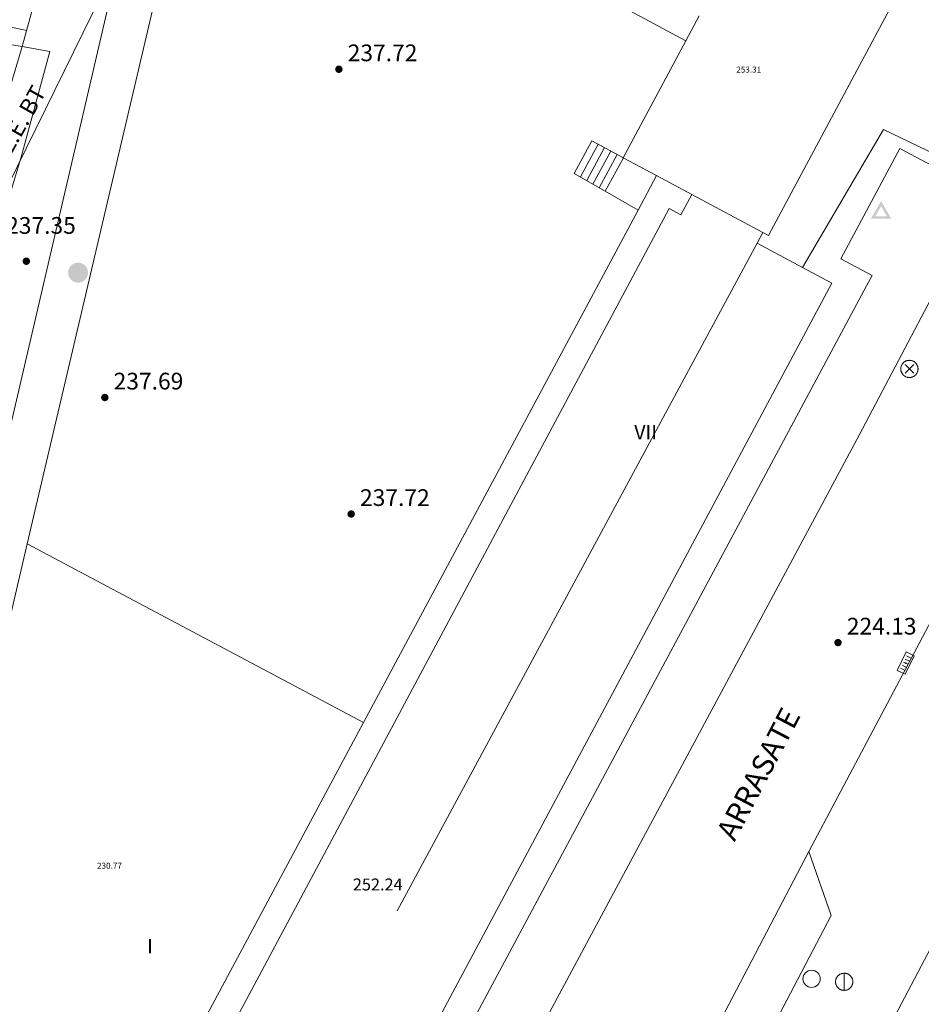
# Model space of a CAD drawing. Extents: x 540998 to 541838, y 4767957 to 4768864.
# Drawn here: x 541354 to 541392, y 4768030 to 4768071 of the extents above; entities that cross this region are included whole.
import ezdxf
from ezdxf.enums import TextEntityAlignment as Align

# ---------------------------------------------------------------- set-up
doc = ezdxf.new("R2010")
doc.units = 0
doc.header["$MEASUREMENT"] = 0
doc.linetypes.add('DGN Style 2', pattern=[47.585655, 31.72377, -15.861885])
for name, color, linetype, lineweight in [('220203', 7, 'Continuous', 0), ('ACERAS', 7, 'Continuous', 0), ('ALTURA EDIFICACION', 7, 'Continuous', 0), ('APARCAMIENTOS', 7, 'Continuous', 0), ('COTAS CALLE', 7, 'Continuous', 0), ('COTAS CUMBRERA', 7, 'Continuous', 0), ('CUMBRERAS', 7, 'Continuous', 0), ('CURVA NIVEL', 7, 'Continuous', 0), ('DENOMINACION CALLES', 7, 'Continuous', 0), ('EDIFICACION', 240, 'Continuous', 13), ('EDIFICACION LINEA SECUNDARIA', 7, 'Continuous', 0), ('LINEA ELECTRICA', 7, 'Continuous', 0), ('LINEA ELECTRICA TEXTOS', 7, 'Continuous', 0), ('MUROS', 7, 'Continuous', 0), ('PELDAÑOS', 7, 'Continuous', 0), ('REFERENCIA COTAS CALLE', 7, 'Continuous', 0), ('REGISTRO INSTALACIONES', 7, 'Continuous', 0), ('REGISTRO SANEAMIENTO', 7, 'Continuous', 0), ('REGISTRO TELEFONICA', 7, 'Continuous', 0), ('SEÑALES DE TRAFICO', 7, 'Continuous', 0), ('SUMIDEROS', 7, 'Continuous', 0)]:
    doc.layers.add(name, color=color, linetype=linetype, lineweight=lineweight)
doc.styles.add('Style-arial', font='arial.shx', dxfattribs={"bigfont": 'arialbig.shx'})
doc.styles.add('Style-arialn', font='arialn.shx')
doc.styles.add('Style-arialni', font='arialni.shx', dxfattribs={"bigfont": 'arialnibig.shx'})
doc.linetypes.add('1Elect', pattern='A,8,-2.5,[28,dgnlstyle-md2_1e.shx,S=0.0288,R=0,X=0,Y=0],-2.5,8', length=21)

# ---------------------------------------------------------------- blocks, each defined once
blk = doc.blocks.new('1PATER')
at = {"layer": 'REFERENCIA COTAS CALLE', "linetype": 'Continuous', "lineweight": 0}
h = blk.add_hatch(color=7, dxfattribs=at)
edge = h.paths.add_edge_path()
edge.add_arc((-0.037, 0.028), 0.312, 315, 675)
blk = doc.blocks.new('1INBOR_285')
at = {"layer": 'SUMIDEROS', "color": 7, "linetype": 'Continuous', "lineweight": 0}
for p, q in [((0.194, -0.112), (-0.172, 0.066)), ((0.32, 0.148), (-0.046, 0.326)), ((0.446, 0.406), (0.078, 0.584)), ((-0.056, -0.63), (-0.424, -0.452)), ((-0.336, -0.808), (-0.05, -0.946)), ((0.068, -0.372), (-0.298, -0.194))]:
    blk.add_line(p, q, dxfattribs=at)
at = {"layer": 'SUMIDEROS', "color": 7, "linetype": 'Continuous', "lineweight": 0, "flags": 128}
blk.add_lwpolyline([(0.702, 0.602), (0.032, 0.928), (-0.72, -0.622), (-0.05, -0.946)], close=True, dxfattribs=at)
at = {"layer": 'SUMIDEROS', "color": 7, "linetype": 'Continuous', "lineweight": 0}
blk.add_circle((0.011, -0.023), 0.0279, dxfattribs=at)
blk = doc.blocks.new('1POSTE')
at = {"layer": '220203', "linetype": 'Continuous', "lineweight": 0}
h = blk.add_hatch(color=30, dxfattribs=at)
edge = h.paths.add_edge_path()
edge.add_arc((-0.092, -0.154), 0.834, 254.57784, 614.57784)
blk = doc.blocks.new('1STRAF')
at = {"layer": 'SEÑALES DE TRAFICO', "linetype": 'Continuous', "lineweight": 0}
blk.add_hatch(color=7, dxfattribs=at).paths.add_polyline_path([(-0.882, -0.492), (-0.018, 0.996), (0.834, -0.492), (0.462, -0.276), (-0.018, 0.564), (-0.504, -0.276)])
at = {"layer": 'SEÑALES DE TRAFICO', "color": 7, "linetype": 'Continuous', "lineweight": 0}
blk.add_solid([(0.834, -0.492), (0.462, -0.276), (-0.882, -0.492), (-0.504, -0.276)], dxfattribs=at)
blk = doc.blocks.new('1RTEL')
at = {"layer": 'REGISTRO TELEFONICA', "color": 7, "linetype": 'Continuous', "lineweight": 0, "flags": 128}
for points in [[(-0.084, -0.666), (-0.048, -0.66), (-0.012, -0.66), (0.024, -0.66), (0.06, -0.654), (0.096, -0.642), (0.132, -0.63), (0.168, -0.618), (0.204, -0.606), (0.24, -0.588), (0.276, -0.57), (0.3, -0.546), (0.336, -0.528), (0.366, -0.51), (0.396, -0.486), (0.42, -0.456), (0.444, -0.432), (0.468, -0.402), (0.492, -0.366), (0.516, -0.336), (0.534, -0.312), (0.552, -0.27), (0.57, -0.24), (0.588, -0.198), (0.6, -0.174), (0.606, -0.132), (0.618, -0.102), (0.624, -0.06), (0.624, -0.024), (0.63, 0.012), (0.63, 0.054), (0.63, 0.09), (0.624, 0.126), (0.624, 0.162), (0.618, 0.204), (0.606, 0.24), (0.6, 0.282), (0.588, 0.306), (0.57, 0.348), (0.552, 0.378), (0.534, 0.414), (0.516, 0.45), (0.492, 0.474), (0.468, 0.51), (0.444, 0.534), (0.42, 0.564), (0.396, 0.588), (0.366, 0.612), (0.336, 0.636), (0.3, 0.66), (0.276, 0.678), (0.24, 0.696), (0.204, 0.714), (0.168, 0.72), (0.132, 0.738), (0.096, 0.75), (0.06, 0.762), (0.024, 0.762), (-0.012, 0.768), (-0.048, 0.768), (-0.084, 0.774), (-0.126, 0.768), (-0.162, 0.768), (-0.204, 0.762), (-0.24, 0.762), (-0.276, 0.75), (-0.318, 0.738), (-0.348, 0.72), (-0.378, 0.714), (-0.414, 0.696), (-0.45, 0.678), (-0.48, 0.66), (-0.51, 0.636), (-0.546, 0.612), (-0.57, 0.588), (-0.6, 0.564), (-0.624, 0.534), (-0.648, 0.51), (-0.672, 0.474), (-0.69, 0.45), (-0.708, 0.414), (-0.732, 0.378), (-0.75, 0.348), (-0.756, 0.306), (-0.78, 0.282), (-0.78, 0.24), (-0.798, 0.204), (-0.804, 0.162), (-0.804, 0.126), (-0.804, 0.09), (-0.81, 0.054), (-0.804, 0.012), (-0.804, -0.024), (-0.804, -0.06), (-0.798, -0.102), (-0.78, -0.132), (-0.78, -0.174), (-0.756, -0.198), (-0.75, -0.24), (-0.732, -0.27), (-0.708, -0.312)], [(-0.45, -0.312), (0.276, 0.414)], [(-0.45, 0.414), (0.276, -0.312)], [(-0.708, -0.312), (-0.69, -0.336), (-0.672, -0.366), (-0.648, -0.402), (-0.624, -0.432), (-0.6, -0.456), (-0.57, -0.486), (-0.546, -0.51), (-0.51, -0.528), (-0.48, -0.546), (-0.45, -0.57), (-0.414, -0.588), (-0.378, -0.606), (-0.348, -0.618), (-0.318, -0.63), (-0.276, -0.642), (-0.24, -0.654), (-0.204, -0.66), (-0.162, -0.66), (-0.126, -0.66), (-0.084, -0.666)]]:
    blk.add_lwpolyline(points, dxfattribs=at)
blk = doc.blocks.new('1RSANE')
at = {"layer": 'REGISTRO SANEAMIENTO', "color": 7, "linetype": 'Continuous', "lineweight": 0, "flags": 128}
for points in [[(-0.004, -0.738), (0.032, -0.738), (0.068, -0.726), (0.11, -0.726), (0.146, -0.72), (0.182, -0.714), (0.218, -0.702), (0.248, -0.69), (0.29, -0.672), (0.32, -0.654), (0.356, -0.636), (0.386, -0.624), (0.416, -0.6), (0.452, -0.576), (0.482, -0.552), (0.506, -0.522), (0.53, -0.492), (0.554, -0.468), (0.578, -0.438), (0.596, -0.408), (0.614, -0.372), (0.632, -0.342), (0.65, -0.306), (0.668, -0.276), (0.68, -0.24), (0.692, -0.198), (0.698, -0.162), (0.71, -0.126), (0.71, -0.09), (0.71, -0.054), (0.71, -0.012), (0.71, 0.018), (0.71, 0.06), (0.71, 0.09), (0.698, 0.138), (0.692, 0.168), (0.68, 0.21), (0.668, 0.24), (0.65, 0.282), (0.632, 0.312), (0.614, 0.342), (0.596, 0.378), (0.578, 0.408), (0.554, 0.438), (0.53, 0.474), (0.506, 0.498), (0.482, 0.522), (0.452, 0.546), (0.416, 0.57), (0.386, 0.588), (0.356, 0.612), (0.32, 0.63), (0.29, 0.642), (0.248, 0.66), (0.218, 0.666), (0.182, 0.684), (0.146, 0.69), (0.11, 0.69), (0.068, 0.702), (0.032, 0.702), (-0.004, 0.702), (-0.046, 0.702), (-0.076, 0.702), (-0.118, 0.69), (-0.16, 0.69), (-0.19, 0.684), (-0.232, 0.666), (-0.262, 0.66), (-0.298, 0.642), (-0.334, 0.63), (-0.364, 0.612), (-0.4, 0.588), (-0.43, 0.57), (-0.46, 0.546), (-0.49, 0.522), (-0.52, 0.498), (-0.538, 0.474), (-0.562, 0.438), (-0.592, 0.408), (-0.61, 0.378), (-0.628, 0.342), (-0.646, 0.312), (-0.67, 0.282), (-0.676, 0.24), (-0.694, 0.21), (-0.7, 0.168), (-0.712, 0.138), (-0.718, 0.09), (-0.718, 0.06), (-0.724, 0.018), (-0.724, -0.012), (-0.724, -0.054), (-0.718, -0.09), (-0.718, -0.126), (-0.712, -0.162), (-0.7, -0.198), (-0.694, -0.24), (-0.676, -0.276), (-0.67, -0.306), (-0.646, -0.342), (-0.628, -0.372)], [(-0.004, 0.702), (-0.004, -0.738)], [(-0.628, -0.372), (-0.61, -0.408), (-0.592, -0.438), (-0.562, -0.468), (-0.538, -0.492), (-0.52, -0.522), (-0.49, -0.552), (-0.46, -0.576), (-0.43, -0.6), (-0.4, -0.624), (-0.364, -0.636), (-0.334, -0.654), (-0.298, -0.672), (-0.262, -0.69), (-0.232, -0.702), (-0.19, -0.714), (-0.16, -0.72), (-0.118, -0.726), (-0.076, -0.726), (-0.046, -0.738), (-0.004, -0.738)]]:
    blk.add_lwpolyline(points, dxfattribs=at)
blk = doc.blocks.new('1REGIN')
at = {"layer": 'REGISTRO INSTALACIONES', "color": 7, "linetype": 'Continuous', "lineweight": 0}
blk.add_circle((0.016, 0.002), 0.721, dxfattribs=at)

msp = doc.modelspace()

# ---------------------------------------------------------------- linework, layer by layer
at = {"layer": 'ACERAS', "color": 7, "linetype": 'Continuous', "lineweight": 13, "flags": 128}
for points in [[(541341.09539, 4768018.63197), (541343.32239, 4768026.64097), (541345.96739, 4768036.40497), (541348.05939, 4768044.45497), (541351.94339, 4768058.52297), (541354.12039, 4768065.74097), (541355.30039, 4768070.10597), (541354.14439, 4768070.31397)], [(541387.03739, 4768036.64597), (541402.18039, 4768065.20697), (541402.61239, 4768064.95697)], [(541370.14139, 4768018.63197), (541389.14839, 4768054.06197), (541394.06539, 4768063.40197)], [(541379.93939, 4768018.63197), (541387.97539, 4768033.97197), (541387.03739, 4768036.64597)]]:
    msp.add_lwpolyline(points, dxfattribs=at)
at = {"layer": 'APARCAMIENTOS', "color": 7, "linetype": 'Continuous', "lineweight": 0, "flags": 128}
msp.add_lwpolyline([(541348.10339, 4768022.59297), (541346.27539, 4768022.95797), (541351.30739, 4768044.38797), (541358.85639, 4768076.80797)], dxfattribs=at)
at = {"layer": 'CUMBRERAS', "color": 12, "linetype": 'DGN Style 2', "lineweight": 0, "flags": 128}
for points in [[(541384.87439, 4768062.08697), (541362.38139, 4768020.34897)], [(541377.60139, 4768018.63197), (541387.03739, 4768036.64597)]]:
    msp.add_lwpolyline(points, dxfattribs=at)
at = {"layer": 'CURVA NIVEL', "color": 30, "linetype": 'Continuous', "lineweight": 0, "flags": 128}
msp.add_lwpolyline([(541350.68239, 4768071.91697), (541351.21239, 4768071.74597), (541352.21939, 4768071.46197), (541353.28339, 4768071.20597), (541354.33739, 4768070.99497)], dxfattribs=at)
at = {"layer": 'EDIFICACION', "color": 12, "linetype": 'Continuous', "lineweight": 13, "flags": 128}
for points in [[(541370.48739, 4768076.69497), (541381.89239, 4768070.55797)], [(541389.45439, 4768060.30697), (541389.68939, 4768060.74397), (541388.38139, 4768061.44497), (541390.84939, 4768066.05297), (541393.04139, 4768064.87997), (541398.93339, 4768075.88397)], [(541379.27539, 4768065.66697), (541381.89239, 4768070.55797)], [(541380.67539, 4768064.91697), (541379.27539, 4768065.66697)], [(541380.67539, 4768064.91697), (541379.89839, 4768063.47397)], [(541379.89839, 4768063.47397), (541368.42339, 4768042.03797)], [(541368.56739, 4768019.47297), (541367.80639, 4768019.87997), (541389.45439, 4768060.30697)], [(541385.75239, 4768020.49297), (541393.26639, 4768034.77197), (541401.54639, 4768050.38197)], [(541347.18239, 4768018.63197), (541354.36339, 4768049.51697)], [(541354.36339, 4768049.51697), (541368.42339, 4768042.03797)]]:
    msp.add_lwpolyline(points, dxfattribs=at)
at = {"layer": 'EDIFICACION LINEA SECUNDARIA', "color": 12, "linetype": 'Continuous', "lineweight": 0, "flags": 128}
for points in [[(541365.91139, 4768092.32497), (541397.52139, 4768075.48597), (541392.33339, 4768065.80097), (541390.15739, 4768066.85197), (541386.77739, 4768061.06897)], [(541384.98239, 4768076.33497), (541391.05539, 4768073.08597), (541385.34739, 4768062.41797), (541385.11639, 4768062.54097)], [(541381.89239, 4768070.55797), (541382.44739, 4768071.59597)], [(541382.15139, 4768064.12797), (541380.67539, 4768064.91697)], [(541357.33739, 4768018.87497), (541381.20039, 4768063.53697), (541381.69439, 4768063.27297), (541382.15139, 4768064.12797)], [(541385.11639, 4768062.54097), (541382.15139, 4768064.12797)], [(541384.87439, 4768062.08697), (541385.11639, 4768062.54097)], [(541386.77739, 4768061.06897), (541384.87439, 4768062.08697)], [(541387.99539, 4768060.41897), (541386.77739, 4768061.06897)], [(541387.99539, 4768060.41897), (541365.66739, 4768018.63197)], [(541368.42339, 4768042.03797), (541355.88839, 4768018.63197)]]:
    msp.add_lwpolyline(points, dxfattribs=at)
at = {"layer": 'LINEA ELECTRICA', "color": 6, "linetype": '1Elect', "lineweight": 0, "ltscale": 0.5}
msp.add_lwpolyline([(541349.57639, 4768056.42597), (541361.82539, 4768081.35797)], dxfattribs=at)
at = {"layer": 'MUROS', "color": 12, "linetype": 'Continuous', "lineweight": 13, "ltscale": 0.5, "flags": 128}
msp.add_lwpolyline([(541354.36339, 4768049.51697), (541361.00239, 4768077.84997)], dxfattribs=at)
at = {"layer": 'MUROS', "color": 12, "linetype": 'Continuous', "lineweight": 13, "ltscale": 0.5}
for points in [[(541354.14439, 4768070.31397), (541355.81939, 4768076.40397)], [(541344.75239, 4768033.67997), (541349.28539, 4768053.83697), (541349.80239, 4768055.58997), (541350.05139, 4768056.51497), (541354.14439, 4768070.31397)]]:
    msp.add_lwpolyline(points, dxfattribs=at)
at = {"layer": 'MUROS', "color": 12, "linetype": 'Continuous', "lineweight": 0, "flags": 128}
msp.add_lwpolyline([(541353.71439, 4768070.38497), (541354.14439, 4768070.31397)], dxfattribs=at)
at = {"layer": 'PELDAÑOS', "color": 12, "linetype": 'Continuous', "lineweight": 0, "flags": 128}
for points in [[(541377.23139, 4768065.01197), (541377.96839, 4768066.37397)], [(541378.23239, 4768066.23097), (541377.49139, 4768064.86197)], [(541377.96839, 4768066.37397), (541379.28739, 4768065.65997)], [(541378.49639, 4768066.08797), (541377.75139, 4768064.71197)], [(541378.75939, 4768065.94597), (541378.01039, 4768064.56297)], [(541379.02339, 4768065.80297), (541378.27039, 4768064.41297)], [(541379.28739, 4768065.65997), (541378.53039, 4768064.26297)], [(541378.53039, 4768064.26297), (541377.23139, 4768065.01197)], [(541378.53039, 4768064.26297), (541379.89839, 4768063.47397)]]:
    msp.add_lwpolyline(points, dxfattribs=at)

# ---------------------------------------------------------------- block references
at = {"layer": '220203', "color": 30, "linetype": 'Continuous', "lineweight": 0, "xscale": 0.5, "yscale": 0.5, "zscale": 0.5}
msp.add_blockref('1POSTE', (541356.53339, 4768060.93597), dxfattribs=at)
at = {"layer": 'REFERENCIA COTAS CALLE', "color": 7, "linetype": 'Continuous', "lineweight": 0, "xscale": 0.5, "yscale": 0.5, "zscale": 0.5}
for p in [(541367.40839, 4768069.35297), (541354.34139, 4768061.32397), (541357.62239, 4768055.62297), (541367.92339, 4768050.75097), (541388.27739, 4768045.37297)]:
    msp.add_blockref('1PATER', p, dxfattribs=at)
at = {"layer": 'REGISTRO INSTALACIONES', "color": 7, "linetype": 'Continuous', "lineweight": 0, "xscale": 0.5, "yscale": 0.5, "zscale": 0.5}
msp.add_blockref('1REGIN', (541387.14639, 4768031.32097), dxfattribs=at)
at = {"layer": 'REGISTRO SANEAMIENTO', "color": 7, "linetype": 'Continuous', "lineweight": 0, "xscale": 0.5, "yscale": 0.5, "zscale": 0.5}
msp.add_blockref('1RSANE', (541388.52039, 4768031.20597), dxfattribs=at)
at = {"layer": 'REGISTRO TELEFONICA', "color": 7, "linetype": 'Continuous', "lineweight": 0, "xscale": 0.5, "yscale": 0.5, "zscale": 0.5}
msp.add_blockref('1RTEL', (541391.28939, 4768056.80797), dxfattribs=at)
at = {"layer": 'SEÑALES DE TRAFICO', "color": 7, "linetype": 'Continuous', "lineweight": 0, "xscale": 0.5, "yscale": 0.5, "zscale": 0.5}
msp.add_blockref('1STRAF', (541390.07139, 4768063.35797), dxfattribs=at)
at = {"layer": 'SUMIDEROS', "color": 7, "linetype": 'Continuous', "lineweight": 0, "xscale": 0.5000022837876835, "yscale": 0.5000022837876835, "zscale": 0.5000022837876835}
msp.add_blockref('1INBOR_285', (541391.08839, 4768044.53597), dxfattribs=at)

# ---------------------------------------------------------------- texts
at = {"layer": 'ALTURA EDIFICACION', "color": 12, "linetype": 'Continuous', "lineweight": 0, "style": 'Style-arialn'}
for s, p in [('253.31', (541384.5245, 4768069.35397)), ('230.77', (541357.79853, 4768036.05397))]:
    msp.add_text(s, height=0.25, dxfattribs=at).set_placement(p, align=Align.MIDDLE_CENTER)
at = {"layer": 'ALTURA EDIFICACION', "color": 7, "linetype": 'Continuous', "lineweight": 0, "style": 'Style-arial'}
for s, p in [('VII', (541380.21587, 4768054.18597)), ('I', (541359.49087, 4768032.68397))]:
    msp.add_text(s, height=0.6, dxfattribs=at).set_placement(p, align=Align.MIDDLE_CENTER)
at = {"layer": 'COTAS CALLE', "color": 7, "linetype": 'Continuous', "lineweight": 0, "style": 'Style-arialn'}
for s, p in [('237.72', (541367.75839, 4768069.70297)), ('237.35', (541353.47739, 4768062.48497)), ('237.69', (541357.97239, 4768055.97297)), ('237.72', (541368.27339, 4768051.10097)), ('224.13', (541388.62739, 4768045.72297))]:
    msp.add_text(s, height=0.700002, dxfattribs=at).set_placement(p)
at = {"layer": 'COTAS CUMBRERA', "color": 12, "linetype": 'Continuous', "lineweight": 0, "style": 'Style-arialn'}
msp.add_text('252.24', height=0.5, dxfattribs=at).set_placement((541369.01553, 4768035.26897), align=Align.MIDDLE_CENTER)
at = {"layer": 'DENOMINACION CALLES', "color": 7, "linetype": 'Continuous', "lineweight": 0, "style": 'Style-arial'}
msp.add_text('ARRASATE', height=0.9, rotation=62.36, dxfattribs=at).set_placement((541384.92951, 4768039.89579), align=Align.MIDDLE_CENTER)
at = {"layer": 'LINEA ELECTRICA TEXTOS', "color": 7, "linetype": 'Continuous', "lineweight": 0, "style": 'Style-arialni'}
msp.add_text('L.E. BT', height=0.700002, rotation=60.58, dxfattribs=at).set_placement((541353.69139, 4768065.78197))

doc.saveas('drawing.dxf')
